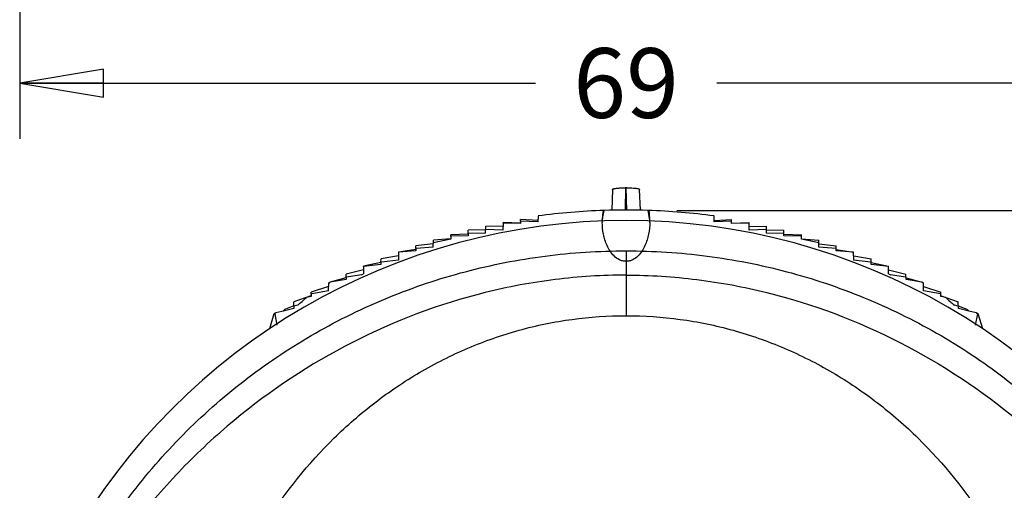
# Model space of a CAD drawing. Units: inches. Extents: x 0.48 to 10.46, y 0.19 to 8.31.
# Drawn here: x 0.48 to 2.69, y 1.87 to 2.93 of the extents above; entities that cross this region are included whole.
import ezdxf

# ---------------------------------------------------------------- set-up
doc = ezdxf.new("R2010")
doc.units = ezdxf.units.IN
doc.header["$LTSCALE"] = 0.605
doc.header["$MEASUREMENT"] = 0
doc.layers.get('0').update_dxf_attribs({"linetype": 'CONTINUOUS'})
for name, color, linetype in [('03___PRT_ALL_AXES', 7, 'CONTINUOUS'), ('06___PRT_ALL_SURFS', 7, 'CONTINUOUS'), ('07___PRT_ALL_SURFS', 7, 'CONTINUOUS')]:
    doc.layers.add(name, color=color, linetype=linetype)
doc.styles.get("Standard").update_dxf_attribs({"font": 'txt', "width": 0.8})
doc.dimstyles.new('DIMSTYLE_1', dxfattribs={"dimtxt": 0.15625, "dimasz": 0.1875, "dimexe": 0.18, "dimexo": 0.0625, "dimgap": 0.09, "dimtad": 0, "dimtih": 1, "dimtoh": 1, "dimdec": 1, "dimzin": 4, "dimdsep": 46, "dimtxsty": 'STANDARD', "dimblk": 'CLOSED', "dimblk1": 'CLOSED', "dimblk2": 'CLOSED', "dimcen": 0.09, "dimadec": 0, "dimazin": 0, "dimtfac": 1, "dimtdec": 1, "dimtofl": 0, "dimtmove": 0, "dimatfit": 3, "dimldrblk": 'CLOSED', "dimfxl": 1, "dimtolj": 1, "dimtzin": 4, "dimarcsym": 0})

# ---------------------------------------------------------------- blocks, each defined once
blk = doc.blocks.new('_CLOSED')
at = {"color": 0, "linetype": 'ByBlock'}
for p, q in [((0, 0), (-1, 0.167)), ((-1, 0.167), (-1, -0.167)), ((-1, -0.167), (0, 0)), ((-1, 0), (0, 0))]:
    blk.add_line(p, q, dxfattribs=at)
blk = doc.blocks.new('*D1')
at = {"color": 2, "linetype": 'Continuous'}
for p, q in [((0.4834, 3.1244), (0.4834, 2.661)), ((3.1999, 3.1244), (3.1999, 2.661)), ((0.4834, 2.786), (1.6386, 2.786)), ((3.1999, 2.786), (2.0448, 2.786))]:
    blk.add_line(p, q, dxfattribs=at)
at = {"color": 2, "linetype": 'Continuous', "xscale": 0.1875, "yscale": 0.1875, "zscale": 0.1875, "rotation": 180}
blk.add_blockref('_CLOSED', (0.4834, 2.786), dxfattribs=at)
at = {"color": 2, "linetype": 'Continuous', "xscale": 0.1875, "yscale": 0.1875, "zscale": 0.1875}
blk.add_blockref('_CLOSED', (3.1999, 2.786), dxfattribs=at)
at = {"color": 2, "linetype": 'Continuous', "insert": (1.8417, 2.8641), "char_height": 0.15625, "width": 0.25, "attachment_point": 2, "line_spacing_factor": 0.9}
blk.add_mtext('69', dxfattribs=at)
blk = doc.blocks.new('*D2')
at = {"color": 2, "linetype": 'Continuous'}
for p, q in [((1.9555, 2.5006), (3.7393, 2.5006)), ((3.6143, 2.5006), (3.6143, 1.5038)), ((3.6143, 0.1944), (3.6143, 1.1913)), ((2.5482, 0.1944), (3.7393, 0.1944))]:
    blk.add_line(p, q, dxfattribs=at)
at = {"color": 2, "linetype": 'Continuous', "xscale": 0.1875, "yscale": 0.1875, "zscale": 0.1875}
for p, rotation in [((3.6143, 2.5006), 90), ((3.6143, 0.1944), 270)]:
    blk.add_blockref('_CLOSED', p, dxfattribs=dict(at, rotation=rotation))
at = {"color": 2, "linetype": 'Continuous', "insert": (3.6143, 1.4256), "char_height": 0.15625, "width": 0.5, "attachment_point": 2, "line_spacing_factor": 0.9}
blk.add_mtext('58.6', dxfattribs=at)

msp = doc.modelspace()

# ---------------------------------------------------------------- linework, layer by layer
at = {"color": 7, "linetype": 'Continuous'}
for p, q in [((1.8368, 2.5511), (1.8396, 2.5512)), ((1.8401, 2.5015), (1.8413, 2.5512)), ((1.8413, 2.5512), (1.8402, 2.5512)), ((1.8402, 2.5512), (1.8413, 2.5512)), ((1.8413, 2.5512), (1.8421, 2.5512)), ((1.8421, 2.5512), (1.8432, 2.5512)), ((1.8432, 2.5512), (1.8421, 2.5512)), ((1.8433, 2.5015), (1.8421, 2.5512)), ((1.8432, 2.5512), (1.8442, 2.5512)), ((1.8442, 2.5512), (1.8466, 2.5511)), ((1.5663, 2.4721), (1.566, 2.4567)), ((1.6052, 2.4711), (1.5663, 2.4721)), ((1.6053, 2.4764), (1.6052, 2.4711)), ((1.6443, 2.4747), (1.6053, 2.4764)), ((1.6445, 2.4881), (1.6443, 2.4747)), ((2.0391, 2.4747), (2.0389, 2.4881)), ((2.039, 2.4777), (2.078, 2.4804)), ((2.078, 2.4764), (2.0391, 2.4747)), ((2.0781, 2.4711), (2.078, 2.4804)), ((2.0781, 2.4718), (2.1171, 2.4734)), ((2.1171, 2.4721), (2.0781, 2.4711)), ((2.1173, 2.4567), (2.1171, 2.4734)), ((1.488, 2.4492), (1.4879, 2.4439)), ((1.5269, 2.4496), (1.488, 2.4492)), ((1.5269, 2.4496), (1.5272, 2.4653)), ((1.566, 2.4567), (1.5271, 2.4577)), ((2.1172, 2.4649), (2.1561, 2.4653)), ((2.1563, 2.4577), (2.1173, 2.4567)), ((2.1564, 2.4496), (2.1561, 2.4653)), ((2.1563, 2.4568), (2.1952, 2.456)), ((2.1953, 2.4492), (2.1564, 2.4496)), ((2.1954, 2.4439), (2.1952, 2.456)), ((1.4097, 2.4181), (1.41, 2.4341)), ((1.4489, 2.436), (1.4099, 2.4279)), ((1.449, 2.4428), (1.4489, 2.436)), ((1.4879, 2.4439), (1.449, 2.4428)), ((2.1954, 2.4476), (2.2343, 2.4457)), ((2.2343, 2.4428), (2.1954, 2.4439)), ((2.2344, 2.436), (2.2343, 2.4457)), ((2.2344, 2.4372), (2.2733, 2.4341)), ((2.2735, 2.4279), (2.2344, 2.436)), ((2.2736, 2.4181), (2.2733, 2.4341)), ((1.3319, 2.4068), (1.3316, 2.3888)), ((1.3708, 2.4102), (1.3319, 2.4068)), ((1.3708, 2.4155), (1.3708, 2.4102)), ((1.3713, 2.4155), (1.3708, 2.4155)), ((1.4097, 2.4181), (1.3713, 2.4155)), ((1.8417, 2.4101), (1.8417, 2.2648)), ((2.2735, 2.4257), (2.3124, 2.4214)), ((2.312, 2.4155), (2.2736, 2.4181)), ((2.3125, 2.4155), (2.312, 2.4155)), ((2.3126, 2.4102), (2.3124, 2.4214)), ((2.3126, 2.413), (2.3515, 2.4074)), ((2.3515, 2.4068), (2.3126, 2.4102)), ((2.3518, 2.3888), (2.3515, 2.4074)), ((1.2927, 2.3849), (1.2926, 2.3797)), ((1.2936, 2.385), (1.2927, 2.3849)), ((1.332, 2.3891), (1.2936, 2.385)), ((2.3897, 2.385), (2.3514, 2.3891)), ((2.3516, 2.3991), (2.3905, 2.3922)), ((2.3907, 2.3849), (2.3897, 2.385)), ((2.3907, 2.3797), (2.3905, 2.3922)), ((2.3907, 2.3839), (2.4296, 2.3757)), ((1.2538, 2.3747), (1.2535, 2.3588)), ((1.2926, 2.3797), (1.2538, 2.3747)), ((2.4296, 2.3747), (2.3907, 2.3797)), ((2.4299, 2.3588), (2.4296, 2.3757)), ((2.4297, 2.3673), (2.4686, 2.3579)), ((1.1754, 2.3208), (1.1757, 2.3386)), ((1.1791, 2.3396), (1.1757, 2.3386)), ((1.1791, 2.3396), (1.1757, 2.3371)), ((1.2145, 2.3456), (1.1791, 2.3396)), ((1.2146, 2.3509), (1.2145, 2.3456)), ((1.2157, 2.3511), (1.2146, 2.3509)), ((1.2491, 2.3561), (1.2157, 2.3511)), ((1.2491, 2.3561), (1.2535, 2.3588)), ((2.4299, 2.3588), (2.4343, 2.3561)), ((2.4676, 2.3511), (2.4343, 2.3561)), ((2.4687, 2.3509), (2.4676, 2.3511)), ((2.4688, 2.3456), (2.4686, 2.3579)), ((2.5042, 2.3396), (2.4688, 2.3456)), ((2.4693, 2.3493), (2.4991, 2.341)), ((2.5042, 2.3396), (2.5077, 2.3386)), ((2.5077, 2.3371), (2.5042, 2.3396)), ((2.508, 2.3208), (2.5077, 2.3386)), ((1.1754, 2.3208), (1.1375, 2.3134)), ((2.5078, 2.3301), (2.5467, 2.3178)), ((2.5458, 2.3134), (2.508, 2.3208)), ((2.5469, 2.3079), (2.5467, 2.3178)), ((1.1359, 2.3091), (1.0976, 2.2956)), ((1.1365, 2.3079), (1.1256, 2.3055)), ((1.1366, 2.3132), (1.1365, 2.3079)), ((1.1375, 2.3134), (1.1366, 2.3132)), ((2.5468, 2.3132), (2.5458, 2.3134)), ((2.5577, 2.3055), (2.5469, 2.3079)), ((2.5474, 2.3092), (2.5858, 2.2956)), ((2.586, 2.2809), (2.5858, 2.2956)), ((1.0706, 2.2743), (1.057, 2.2711)), ((1.0736, 2.2751), (1.0706, 2.2743)), ((1.0973, 2.2809), (1.0736, 2.2751)), ((1.0974, 2.287), (1.0786, 2.2796)), ((1.0974, 2.2863), (1.0973, 2.2809)), ((1.1063, 2.2882), (1.0974, 2.2863)), ((2.5859, 2.2863), (2.5771, 2.2882)), ((2.5859, 2.287), (2.6047, 2.2796)), ((2.6097, 2.2751), (2.586, 2.2809)), ((2.6128, 2.2743), (2.6097, 2.2751)), ((2.6263, 2.2711), (2.6128, 2.2743)), ((1.0434, 2.2358), (1.0538, 2.2695)), ((1.0538, 2.2695), (1.0539, 2.2698)), ((1.0541, 2.2693), (1.0538, 2.2695)), ((1.057, 2.2711), (1.0539, 2.2698)), ((1.0547, 2.2688), (1.0541, 2.2693)), ((1.057, 2.2711), (1.0547, 2.2688)), ((1.0547, 2.2688), (1.0597, 2.2438)), ((2.6286, 2.2688), (2.6237, 2.2438)), ((2.6263, 2.2711), (2.6294, 2.2698)), ((2.6275, 2.2699), (2.6263, 2.2711)), ((2.6286, 2.2688), (2.6275, 2.2699)), ((2.6296, 2.2695), (2.6286, 2.2688)), ((2.6294, 2.2698), (2.6296, 2.2695)), ((2.6296, 2.2695), (2.64, 2.2358))]:
    msp.add_line(p, q, dxfattribs=at)
for centre, radius, start, end in [((1.8392, 2.4847), 0.0665, 89.1463, 89.6666), ((1.8417, 1.0409), 1.4606, 91.941, 97.7586), ((1.9347, 2.4763), 0.1464, 170.4401, 178.8813), ((1.8417, 1.0409), 1.4606, 88.0634, 91.9366), ((1.8417, 1.0409), 1.4606, 82.2414, 88.059), ((1.7487, 2.4763), 0.1464, 1.0118, 9.5595), ((1.8417, 1.0409), 1.437, 29.7598, 150.2402), ((1.9384, 2.4761), 0.1501, 178.8362, 180.8486), ((1.7447, 2.4761), 0.1504, 359.1508, 1.0566), ((-1.6974, 5.4404), 4.2186, 311.6506, 312.003), ((5.3807, 5.4404), 4.2186, 227.997, 228.3494), ((2.4073, 0.7943), 1.9929, 131.8153, 132.0084), ((1.276, 0.7943), 1.9929, 47.9916, 48.1847)]:
    msp.add_arc(centre, radius, start, end, dxfattribs=at)
for points, knots in [([(1.8113, 2.5476), (1.8114, 2.5478), (1.8116, 2.5482), (1.8121, 2.5485), (1.813, 2.5489), (1.8144, 2.5494), (1.8157, 2.5496), (1.8164, 2.5498)], [0, 0, 0, 0, 0.00070597, 0.001210176, 0.001840389, 0.003500957, 0.005705109, 0.005705109, 0.005705109, 0.005705109]), ([(1.8164, 2.5498), (1.8177, 2.55), (1.8207, 2.5504), (1.8255, 2.5508), (1.8309, 2.551), (1.8348, 2.5511), (1.8368, 2.5511)], [0, 0, 0, 0, 0.00401553, 0.00889484, 0.0144586, 0.02045669, 0.02045669, 0.02045669, 0.02045669]), ([(1.8466, 2.5511), (1.8483, 2.5511), (1.8542, 2.551), (1.8601, 2.5507), (1.8644, 2.5501)], [0, 0, 0, 0, 0.0049835, 0.01775852, 0.01775852, 0.01775852, 0.01775852]), ([(1.8644, 2.5501), (1.8654, 2.55), (1.8673, 2.5497), (1.8695, 2.5492), (1.8708, 2.5487), (1.8715, 2.5483), (1.872, 2.5479), (1.872, 2.5476)], [0, 0, 0, 0, 0.003286373, 0.005754715, 0.006676317, 0.007395032, 0.008318989, 0.008318989, 0.008318989, 0.008318989]), ([(1.8417, 2.3866), (1.8391, 2.3866), (1.8339, 2.3872), (1.8244, 2.3907), (1.8145, 2.3982), (1.8056, 2.4094), (1.799, 2.4215), (1.7942, 2.4343), (1.7898, 2.4516), (1.7885, 2.465), (1.7883, 2.4739)], [0, 0, 0, 0, 0.0078231, 0.0155006, 0.0301902, 0.0442925, 0.0580435, 0.0715877, 0.0850077, 0.11164, 0.11164, 0.11164, 0.11164]), ([(1.895, 2.4739), (1.8949, 2.465), (1.8935, 2.4516), (1.8891, 2.4343), (1.8843, 2.4215), (1.8778, 2.4094), (1.8689, 2.3982), (1.859, 2.3907), (1.8495, 2.3872), (1.8443, 2.3866), (1.8417, 2.3866)], [0, 0, 0, 0, 0.0266278, 0.0400459, 0.0535891, 0.0673411, 0.0814459, 0.0961368, 0.1038119, 0.1116329, 0.1116329, 0.1116329, 0.1116329]), ([(0.6355, 1.719), (0.666, 1.7714), (0.7339, 1.8722), (0.8546, 2.0088), (0.9921, 2.1285), (1.1441, 2.2292), (1.3079, 2.3092), (1.4808, 2.3672), (1.6597, 2.4022), (1.7811, 2.4101), (1.8417, 2.4101)], [0, 0, 0, 0, 0.181714, 0.363488, 0.54528, 0.72709, 0.908912, 1.090722, 1.272554, 1.454366, 1.454366, 1.454366, 1.454366]), ([(1.8417, 2.4101), (1.9023, 2.4101), (2.0236, 2.4022), (2.2025, 2.3672), (2.3754, 2.3092), (2.5393, 2.2292), (2.6913, 2.1285), (2.8288, 2.0088), (2.9494, 1.8722), (3.0174, 1.7714), (3.0479, 1.719)], [0, 0, 0, 0, 0.181812, 0.363644, 0.545454, 0.727275, 0.909086, 1.090877, 1.272651, 1.454365, 1.454365, 1.454365, 1.454365]), ([(1.8417, 2.3556), (1.7886, 2.3556), (1.6824, 2.3489), (1.4735, 2.3101), (1.2233, 2.2155), (1.0004, 2.0681), (0.8447, 1.9237), (0.775, 1.8432), (0.7425, 1.8013)], [0, 0, 0, 0, 0.159163, 0.318362, 0.63619, 0.95405, 1.113254, 1.272413, 1.272413, 1.272413, 1.272413]), ([(1.8417, 2.3556), (1.8947, 2.3556), (2.001, 2.3489), (2.2099, 2.3101), (2.4601, 2.2155), (2.683, 2.0681), (2.8387, 1.9237), (2.9083, 1.8432), (2.9408, 1.8013)], [0, 0, 0, 0, 0.159163, 0.318362, 0.63619, 0.95405, 1.113254, 1.272413, 1.272413, 1.272413, 1.272413]), ([(1.0354, 1.8017), (1.0787, 1.8699), (1.1553, 1.9654), (1.2773, 2.0717), (1.378, 2.1398), (1.4865, 2.1945), (1.6013, 2.2348), (1.7203, 2.2593), (1.8013, 2.2648), (1.8417, 2.2648)], [0, 0, 0, 0, 0.2420783, 0.3632955, 0.4845215, 0.6057518, 0.7269695, 0.8482136, 0.969422, 0.969422, 0.969422, 0.969422]), ([(1.8417, 2.2648), (1.8821, 2.2648), (1.963, 2.2593), (2.0821, 2.2348), (2.1968, 2.1945), (2.3053, 2.1398), (2.4061, 2.0717), (2.528, 1.9654), (2.6047, 1.8699), (2.6479, 1.8017)], [0, 0, 0, 0, 0.1212083, 0.2424522, 0.3636698, 0.4849002, 0.6061264, 0.7273437, 0.9694222, 0.9694222, 0.9694222, 0.9694222])]:
    msp.add_open_spline(points, degree=3, knots=knots, dxfattribs=at)
at = {"layer": '03___PRT_ALL_AXES', "color": 7, "linetype": 'Continuous'}
for p, q in [((1.7885, 2.4791), (1.7923, 2.5007)), ((1.8949, 2.4789), (1.891, 2.5007))]:
    msp.add_line(p, q, dxfattribs=at)
at = {"layer": '06___PRT_ALL_SURFS', "color": 7, "linetype": 'Continuous'}
for p, q in [((1.8113, 2.5476), (1.8097, 2.501)), ((1.8737, 2.501), (1.872, 2.5476))]:
    msp.add_line(p, q, dxfattribs=at)
at = {"layer": '07___PRT_ALL_SURFS', "color": 7, "linetype": 'Continuous'}
for p, q in [((1.5663, 2.4721), (1.5663, 2.4734)), ((1.6052, 2.4718), (1.5663, 2.4734)), ((1.6053, 2.4764), (1.6054, 2.4804)), ((1.6443, 2.4777), (1.6054, 2.4804)), ((1.488, 2.4492), (1.4881, 2.456)), ((1.5271, 2.4568), (1.4881, 2.456)), ((1.5661, 2.4649), (1.5272, 2.4653)), ((1.4489, 2.4372), (1.41, 2.4341)), ((1.449, 2.4428), (1.4491, 2.4457)), ((1.488, 2.4476), (1.4491, 2.4457)), ((1.3708, 2.413), (1.3319, 2.4074)), ((1.3319, 2.4068), (1.3319, 2.4074)), ((1.3708, 2.4155), (1.3709, 2.4214)), ((1.4099, 2.4257), (1.3709, 2.4214)), ((1.2927, 2.3839), (1.2538, 2.3757)), ((1.2927, 2.3849), (1.2928, 2.3922)), ((1.3317, 2.3991), (1.2928, 2.3922)), ((1.2536, 2.3673), (1.2147, 2.3579)), ((1.2538, 2.3747), (1.2538, 2.3757)), ((1.2141, 2.3493), (1.1791, 2.3396)), ((1.2146, 2.3509), (1.2147, 2.3579)), ((1.1755, 2.3301), (1.1366, 2.3178)), ((1.1366, 2.3131), (1.1366, 2.3178)), ((1.0974, 2.2863), (1.0976, 2.2956))]:
    msp.add_line(p, q, dxfattribs=at)

# ---------------------------------------------------------------- dimensions: what is measured, and where the dimension line sits
at = {"color": 2, "linetype": 'Continuous'}
dim = msp.add_linear_dim(base=(3.1999, 2.786), p1=(0.4834, 3.1244), p2=(3.1999, 3.1244), dimstyle='DIMSTYLE_1', dxfattribs=at)
dim.commit()
dim.dimension.update_dxf_attribs({"geometry": '*D1', "text_midpoint": (1.7167, 2.786), "dimtype": 160})
dim = msp.add_linear_dim(base=(3.6143, 2.5006), p1=(2.5482, 0.1944), p2=(1.9555, 2.5006), angle=90, dimstyle='DIMSTYLE_1', dxfattribs=at)
dim.commit()
dim.dimension.update_dxf_attribs({"geometry": '*D2', "text_midpoint": (3.3643, 1.3475), "dimtype": 160})

doc.saveas('drawing.dxf')
